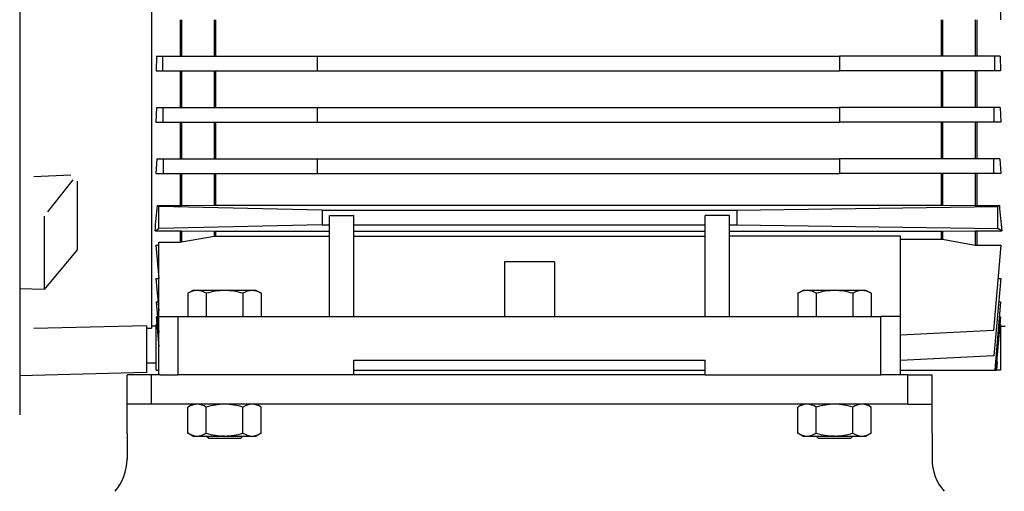
# Model space of a CAD drawing. Extents: x 0 to 210, y 0 to 297.
# Drawn here: x 76 to 101, y 144 to 156 of the extents above; entities that cross this region are included whole.
import ezdxf

# ---------------------------------------------------------------- set-up
doc = ezdxf.new("R2010")
doc.units = 0
doc.layers.get('0').update_dxf_attribs({"color": 3, "linetype": 'CONTINUOUS'})
doc.layers.get('DEFPOINTS').update_dxf_attribs({"linetype": 'CONTINUOUS'})
doc.layers.add('1', color=3, linetype='CONTINUOUS')
doc.styles.add('MIRCO', font='txt')
doc.dimstyles.new('MIRCO', dxfattribs={"dimtxt": 2.5, "dimasz": 2.5, "dimexe": 0.875, "dimexo": 1, "dimgap": 0.75, "dimtad": 1, "dimzin": 12, "dimtxsty": 'MIRCO', "dimblk": 'CLOSED', "dimcen": 0.09, "dimclrt": 7, "dimazin": 3, "dimtfac": 0.8, "dimtdec": 3, "dimtmove": 0, "dimatfit": 3, "dimtolj": 1})

# ---------------------------------------------------------------- blocks, each defined once
blk = doc.blocks.new('_CLOSED')
at = {"color": 0, "linetype": 'BYBLOCK'}
for p, q in [((-1, 0.166667), (0, 0)), ((-1, 0.166667), (-1, -0.166667)), ((0, 0), (-1, -0.166667)), ((0, 0), (-1, 0))]:
    blk.add_line(p, q, dxfattribs=at)
blk = doc.blocks.new('*D47')
at = {"layer": '1', "color": 0, "linetype": 'CONTINUOUS'}
for p, q in [((97.365, 175.099), (124.582, 175.099)), ((123.707, 172.599), (123.707, 141.037)), ((102.315, 138.537), (124.582, 138.537))]:
    blk.add_line(p, q, dxfattribs=at)
at = {"layer": 'DEFPOINTS', "color": 0}
for p in [(96.365, 175.099), (101.315, 138.537), (123.707, 138.537)]:
    blk.add_point(p, dxfattribs=at)
at = {"layer": '1', "color": 0, "xscale": 2.5, "yscale": 2.5, "zscale": 2.5}
for p, rotation in [((123.707, 175.099), 90), ((123.707, 138.537), 270)]:
    blk.add_blockref('_CLOSED', p, dxfattribs=dict(at, rotation=rotation))
at = {"layer": '1', "color": 7, "insert": (121.707, 156.818), "char_height": 2.5, "attachment_point": 5, "rotation": 90, "style": 'MIRCO'}
blk.add_mtext('\\A1;293', dxfattribs=at)

msp = doc.modelspace()

# ---------------------------------------------------------------- linework, layer by layer
at = {"layer": '1', "color": 9, "linetype": 'CONTINUOUS'}
for p, q in [((76.065, 157.9118), (76.065, 145.6403)), ((79.44, 157.3493), (79.44, 147.8599)), ((99.6722, 150.1412), (99.7076, 150.138)), ((77.5359, 149.8684), (76.69, 148.8533)), ((100.5474, 149.9862), (100.5828, 149.983)), ((101.2023, 149.983), (101.011, 147.7958)), ((101.1987, 149.1289), (101.0254, 147.148)), ((76.69, 148.8533), (76.065, 148.867)), ((101.1959, 148.5327), (101.0431, 146.7868)), ((79.6275, 146.6618), (79.6275, 148.1618)), ((98.6275, 146.6618), (98.6275, 148.1618)), ((101.1935, 148.1471), (101.0745, 146.7868)), ((79.315, 147.9162), (79.315, 146.7586)), ((79.315, 147.8567), (79.44, 147.8599)), ((79.44, 147.9203), (79.565, 147.9203)), ((79.565, 146.7868), (79.565, 147.9518)), ((79.5786, 147.9518), (79.565, 147.9518)), ((101.19, 147.9518), (101.1764, 147.9518)), ((101.19, 147.9518), (101.19, 146.7868)), ((101.19, 147.9118), (101.315, 147.9118)), ((101.0254, 147.148), (98.6275, 147.035)), ((79.315, 146.9743), (79.565, 146.9743)), ((84.6275, 146.6618), (84.6275, 147.0368)), ((84.6275, 147.0368), (93.6275, 147.0368)), ((93.6275, 146.6618), (93.6275, 147.0368)), ((101.1091, 147.009), (101.0897, 146.7868)), ((79.315, 146.7243), (76.065, 146.6392)), ((79.44, 146.6618), (78.815, 146.6618)), ((78.815, 145.9118), (78.815, 146.6618)), ((79.315, 146.7586), (79.315, 146.7243)), ((79.664, 146.6618), (79.44, 146.6618)), ((79.565, 146.7868), (79.6275, 146.7868)), ((79.664, 146.6618), (80.1275, 146.6618)), ((84.6275, 146.6618), (80.1275, 146.6618)), ((84.6275, 146.7868), (93.6275, 146.7868)), ((93.6275, 146.6618), (84.6275, 146.6618)), ((93.6275, 146.6618), (98.1275, 146.6618)), ((98.591, 146.6618), (98.1275, 146.6618)), ((98.815, 146.6618), (98.591, 146.6618)), ((98.6275, 146.7868), (101.0431, 146.7868)), ((98.815, 146.6618), (99.44, 146.6618)), ((99.44, 145.9118), (99.44, 146.6618)), ((101.0431, 146.7868), (101.0745, 146.7868)), ((101.0745, 146.7868), (101.0897, 146.7868)), ((101.19, 146.7868), (101.0897, 146.7868)), ((78.815, 145.1618), (78.815, 145.9118)), ((79.44, 145.9118), (78.815, 145.9118)), ((98.815, 145.9118), (79.44, 145.9118)), ((98.815, 145.9118), (99.44, 145.9118)), ((99.44, 145.1618), (99.44, 145.9118)), ((78.815, 145.1618), (78.815, 144.5043)), ((99.44, 145.1618), (99.44, 144.5043))]:
    msp.add_line(p, q, dxfattribs=at)
at = {"layer": '1', "color": 3, "linetype": 'CONTINUOUS'}
for p, q in [((101.1869, 156.1306), (101.1935, 155.7556)), ((80.1722, 155.7556), (80.1722, 154.8181)), ((80.2076, 155.7556), (80.2076, 154.8181)), ((81.0474, 155.7556), (81.0474, 154.8181)), ((81.0828, 155.7556), (81.0828, 154.8181)), ((99.6722, 155.7556), (99.6722, 154.8181)), ((99.7076, 155.7556), (99.7076, 154.8181)), ((100.5474, 155.7556), (100.5474, 154.8181)), ((100.5828, 155.7556), (100.5828, 154.8181)), ((79.5705, 154.8181), (79.5591, 154.4431)), ((79.5705, 154.8181), (79.7207, 154.8181)), ((79.7207, 154.8181), (79.7207, 154.4431)), ((79.7207, 154.8181), (83.69, 154.8181)), ((83.69, 154.8181), (83.69, 154.4431)), ((83.69, 154.8181), (97.065, 154.8181)), ((101.0344, 154.8181), (97.065, 154.8181)), ((97.065, 154.8181), (97.065, 154.4431)), ((101.0344, 154.8181), (101.0344, 154.4431)), ((101.1845, 154.8181), (101.0344, 154.8181)), ((101.1845, 154.8181), (101.1959, 154.4431)), ((79.5591, 154.4431), (79.7207, 154.4431)), ((79.7207, 154.4431), (83.69, 154.4431)), ((80.1722, 154.4431), (80.1722, 153.5056)), ((80.2076, 154.4431), (80.2076, 153.5056)), ((81.0474, 154.4431), (81.0474, 153.5056)), ((81.0828, 154.4431), (81.0828, 153.5056)), ((83.69, 154.4431), (97.065, 154.4431)), ((101.0344, 154.4431), (97.065, 154.4431)), ((99.6722, 154.4431), (99.6722, 153.5056)), ((99.7076, 154.4431), (99.7076, 153.5056)), ((100.5474, 154.4431), (100.5474, 153.5056)), ((100.5828, 154.4431), (100.5828, 153.5056)), ((101.1959, 154.4431), (101.0344, 154.4431)), ((79.5733, 153.5056), (79.5563, 153.1306)), ((79.5733, 153.5056), (79.7296, 153.5056)), ((79.7296, 153.5056), (79.7296, 153.1306)), ((79.7296, 153.5056), (83.69, 153.5056)), ((83.69, 153.5056), (83.69, 153.1306)), ((83.69, 153.5056), (97.065, 153.5056)), ((101.0254, 153.5056), (97.065, 153.5056)), ((97.065, 153.5056), (97.065, 153.1306)), ((101.0254, 153.5056), (101.0254, 153.1306)), ((101.1817, 153.5056), (101.0254, 153.5056)), ((101.1817, 153.5056), (101.1987, 153.1306)), ((79.5563, 153.1306), (79.7296, 153.1306)), ((79.7296, 153.1306), (83.69, 153.1306)), ((80.1722, 153.1306), (80.1722, 152.1931)), ((80.2076, 153.1306), (80.2076, 152.1931)), ((81.0474, 153.1306), (81.0474, 152.1931)), ((81.0828, 153.1306), (81.0828, 152.1931)), ((83.69, 153.1306), (97.065, 153.1306)), ((101.0254, 153.1306), (97.065, 153.1306)), ((99.6722, 153.1306), (99.6722, 152.1931)), ((99.7076, 153.1306), (99.7076, 152.1931)), ((100.5474, 153.1306), (100.5474, 152.1931)), ((100.5828, 153.1306), (100.5828, 152.1931)), ((101.1987, 153.1306), (101.0254, 153.1306)), ((79.5767, 152.1931), (79.5527, 151.8181)), ((79.5767, 152.1931), (79.7441, 152.1931)), ((79.7441, 152.1931), (79.7441, 151.8181)), ((79.7441, 152.1931), (83.69, 152.1931)), ((83.69, 152.1931), (83.69, 151.8181)), ((83.69, 152.1931), (97.065, 152.1931)), ((101.011, 152.1931), (97.065, 152.1931)), ((97.065, 152.1931), (97.065, 151.8181)), ((101.011, 152.1931), (101.011, 151.8181)), ((101.1783, 152.1931), (101.011, 152.1931)), ((101.1783, 152.1931), (101.2023, 151.8181)), ((79.5527, 151.8181), (79.7441, 151.8181)), ((79.7441, 151.8181), (83.69, 151.8181)), ((80.1722, 151.8181), (80.1722, 150.9962)), ((80.2076, 151.8181), (80.2076, 150.9963)), ((81.0474, 151.8181), (81.0474, 151.0047)), ((81.0828, 151.8181), (81.0828, 151.0048)), ((83.69, 151.8181), (97.065, 151.8181)), ((101.011, 151.8181), (97.065, 151.8181)), ((99.6722, 151.8181), (99.6722, 151.0048)), ((99.7076, 151.8181), (99.7076, 151.0047)), ((100.5474, 151.8181), (100.5474, 150.9963)), ((100.5828, 151.8181), (100.5828, 150.9962)), ((101.2023, 151.8181), (101.011, 151.8181)), ((79.5915, 150.9962), (80.1722, 150.9962)), ((79.5915, 150.9962), (79.629, 150.9737)), ((79.629, 150.4124), (79.629, 150.9737)), ((83.815, 150.8806), (79.629, 150.9737)), ((80.1722, 150.9962), (80.2076, 150.9963)), ((80.2076, 150.9963), (81.0474, 151.0047)), ((81.0474, 151.0047), (81.0828, 151.0048)), ((81.0828, 151.0048), (99.6722, 151.0048)), ((83.815, 150.8806), (83.815, 150.5056)), ((83.815, 150.8806), (94.44, 150.8806)), ((94.44, 150.8806), (101.1217, 150.9711)), ((94.44, 150.8806), (94.44, 150.5056)), ((99.6722, 151.0048), (99.7076, 151.0047)), ((99.7076, 151.0047), (100.5474, 150.9963)), ((100.5474, 150.9963), (100.5828, 150.9962)), ((100.5828, 150.9962), (101.1635, 150.9962)), ((101.1635, 150.9962), (101.1217, 150.9711)), ((101.1217, 150.415), (101.1217, 150.9711)), ((84.0025, 150.7425), (84.6275, 150.7425)), ((84.0025, 148.1618), (84.0025, 150.7425)), ((84.6275, 148.1618), (84.6275, 150.7425)), ((94.2525, 150.7425), (93.6275, 150.7425)), ((93.6275, 148.1618), (93.6275, 150.7425)), ((94.2525, 148.1618), (94.2525, 150.7425)), ((79.5325, 150.3546), (79.629, 150.4124)), ((79.5325, 150.3546), (80.1722, 150.3546)), ((83.815, 150.5056), (79.629, 150.4124)), ((80.1722, 150.3546), (80.2076, 150.3544)), ((80.1722, 150.3546), (80.1722, 150.0639)), ((80.2076, 150.3544), (81.0474, 150.3441)), ((80.2076, 150.3544), (80.2076, 150.0669)), ((81.0474, 150.3441), (81.0474, 150.2142)), ((81.0474, 150.3441), (81.0828, 150.3439)), ((81.0828, 150.3439), (81.0828, 150.2173)), ((81.0828, 150.3439), (84.0025, 150.3439)), ((83.815, 150.5056), (84.0025, 150.5056)), ((84.6275, 150.5056), (93.6275, 150.5056)), ((84.6275, 150.3439), (93.6275, 150.3439)), ((94.2525, 150.5056), (94.44, 150.5056)), ((94.2525, 150.3439), (99.6722, 150.3439)), ((94.44, 150.5056), (101.1217, 150.415)), ((99.6722, 150.3439), (99.7076, 150.3441)), ((99.6722, 150.3439), (99.6722, 150.1412)), ((99.7076, 150.3441), (100.5474, 150.3544)), ((99.7076, 150.3441), (99.7076, 150.138)), ((100.5474, 150.3544), (100.5828, 150.3546)), ((100.5474, 150.3544), (100.5474, 149.9862)), ((100.5828, 150.3546), (100.5828, 149.983)), ((100.5828, 150.3546), (101.2225, 150.3546)), ((101.2225, 150.3546), (101.1217, 150.415)), ((80.2076, 150.0669), (81.0474, 150.2142)), ((81.0474, 150.2142), (81.0828, 150.2173)), ((81.0828, 150.2173), (84.0025, 150.2173)), ((84.6275, 150.2173), (93.6275, 150.2173)), ((98.6275, 150.2173), (94.2525, 150.2173)), ((98.6275, 148.1618), (98.6275, 150.2173)), ((98.6275, 150.1412), (99.6722, 150.1412)), ((99.7076, 150.138), (100.5474, 149.9862)), ((79.5527, 149.983), (79.6275, 149.983)), ((79.5527, 149.983), (79.6275, 149.128)), ((79.6275, 150.0639), (80.1722, 150.0639)), ((79.6275, 148.1618), (79.6275, 150.0639)), ((80.1722, 150.0639), (80.2076, 150.0669)), ((100.5828, 149.983), (101.2023, 149.983)), ((89.7704, 149.5547), (88.4846, 149.5547)), ((88.4846, 149.5547), (88.4859, 148.1618)), ((89.7704, 149.5547), (89.7691, 148.1618)), ((79.5563, 149.1289), (79.6275, 149.1289)), ((79.5563, 149.1289), (79.6275, 148.315)), ((101.1276, 149.1289), (101.1987, 149.1289)), ((79.5591, 148.5327), (79.6085, 148.5327)), ((79.5591, 148.5327), (79.6275, 147.7511)), ((101.1466, 148.5327), (101.1959, 148.5327)), ((79.5616, 148.1471), (79.5929, 148.1471)), ((79.5616, 148.1471), (79.6275, 147.3932)), ((79.6275, 148.1618), (80.1275, 148.1618)), ((80.1275, 148.1618), (98.1275, 148.1618)), ((98.6275, 148.1618), (98.1275, 148.1618)), ((101.1622, 148.1471), (101.1935, 148.1471)), ((101.011, 147.7958), (98.6275, 147.6834))]:
    msp.add_line(p, q, dxfattribs=at)
at = {"layer": '1', "color": 4, "linetype": 'CONTINUOUS'}
for p, q in [((77.3747, 151.7754), (76.4302, 151.7313)), ((76.7822, 150.8412), (77.4351, 151.6569)), ((77.5359, 151.6215), (77.5359, 149.8684)), ((76.69, 150.726), (76.69, 148.8533)), ((80.1275, 146.6618), (80.1275, 148.1618)), ((98.1275, 146.6618), (98.1275, 148.1618)), ((79.315, 147.9162), (76.4302, 147.8474)), ((101.0939, 147.009), (101.1091, 147.009)), ((79.44, 145.9118), (79.44, 146.6618)), ((98.815, 145.9118), (98.815, 146.6618))]:
    msp.add_line(p, q, dxfattribs=at)
at = {"layer": '1', "color": 134, "linetype": 'CONTINUOUS'}
for p, q in [((80.3768, 148.7517), (80.5025, 148.8243)), ((80.3768, 148.7517), (80.3768, 148.1618)), ((80.6114, 148.8243), (80.5025, 148.8243)), ((81.315, 148.8243), (80.6114, 148.8243)), ((80.8459, 148.7517), (80.8459, 148.1618)), ((82.0187, 148.8243), (81.315, 148.8243)), ((81.7841, 148.7517), (81.7841, 148.1618)), ((82.1275, 148.8243), (82.0187, 148.8243)), ((82.1275, 148.8243), (82.2532, 148.7517)), ((82.2532, 148.7517), (82.2532, 148.1618)), ((96.0018, 148.7517), (96.1275, 148.8243)), ((96.0018, 148.7517), (96.0018, 148.1618)), ((96.2364, 148.8243), (96.1275, 148.8243)), ((96.94, 148.8243), (96.2364, 148.8243)), ((96.4709, 148.7517), (96.4709, 148.1618)), ((97.6437, 148.8243), (96.94, 148.8243)), ((97.4091, 148.7517), (97.4091, 148.1618)), ((97.7525, 148.8243), (97.6437, 148.8243)), ((97.7525, 148.8243), (97.8782, 148.7517)), ((97.8782, 148.7517), (97.8782, 148.1618)), ((80.5025, 145.9118), (80.3768, 145.8392)), ((80.3768, 145.1719), (80.3768, 145.8392)), ((80.8459, 145.1719), (80.8459, 145.8392)), ((81.7841, 145.1719), (81.7841, 145.8392)), ((82.2532, 145.8392), (82.1275, 145.9118)), ((82.2532, 145.1719), (82.2532, 145.8392)), ((96.1275, 145.9118), (96.0018, 145.8392)), ((96.0018, 145.1719), (96.0018, 145.8392)), ((96.4709, 145.1719), (96.4709, 145.8392)), ((97.4091, 145.1719), (97.4091, 145.8392)), ((97.8782, 145.8392), (97.7525, 145.9118)), ((97.8782, 145.1719), (97.8782, 145.8392)), ((80.5025, 145.0993), (80.3768, 145.1719)), ((80.5025, 145.0993), (80.6114, 145.0993)), ((80.6114, 145.0993), (81.315, 145.0993)), ((80.9088, 145.0368), (80.8463, 145.0993)), ((81.315, 145.0993), (82.0187, 145.0993)), ((81.7212, 145.0368), (81.7837, 145.0993)), ((82.0187, 145.0993), (82.1275, 145.0993)), ((82.2532, 145.1719), (82.1275, 145.0993)), ((96.1275, 145.0993), (96.0018, 145.1719)), ((96.1275, 145.0993), (96.2364, 145.0993)), ((96.2364, 145.0993), (96.94, 145.0993)), ((96.5338, 145.0368), (96.4713, 145.0993)), ((96.94, 145.0993), (97.6437, 145.0993)), ((97.3462, 145.0368), (97.4087, 145.0993)), ((97.6437, 145.0993), (97.7525, 145.0993)), ((97.8782, 145.1719), (97.7525, 145.0993)), ((81.6668, 145.0368), (80.9088, 145.0368)), ((81.7213, 145.0368), (81.6668, 145.0368)), ((97.2918, 145.0368), (96.5338, 145.0368)), ((97.3463, 145.0368), (97.2918, 145.0368))]:
    msp.add_line(p, q, dxfattribs=at)
at = {"layer": '1', "color": 3, "linetype": 'CONTINUOUS'}
for centre, start, end in [((41.8454, 154.1431), 354.25972, 355.23426), ((138.9096, 154.1431), 184.76574, 185.74028)]:
    msp.add_arc(centre, 37.8771, start, end, dxfattribs=at)
at = {"layer": '1', "color": 134, "linetype": 'CONTINUOUS'}
for centre, radius, start, end in [((80.6278, 148.356), 0.4686, 92.00582, 122.37843), ((80.5949, 148.3559), 0.4687, 57.62375, 87.992), ((81.3338, 147.1506), 1.6738, 90.64219, 106.94577), ((81.2963, 147.1507), 1.6737, 73.05376, 89.35829), ((82.0351, 148.356), 0.4686, 92.00582, 122.37842), ((82.0022, 148.3559), 0.4687, 57.62375, 87.992), ((96.2528, 148.356), 0.4686, 92.00582, 122.37843), ((96.2199, 148.3559), 0.4687, 57.62375, 87.992), ((96.9588, 147.1506), 1.6738, 90.64219, 106.94577), ((96.9213, 147.1507), 1.6737, 73.05376, 89.35829), ((97.6601, 148.356), 0.4686, 92.00582, 122.37842), ((97.6272, 148.3559), 0.4687, 57.62375, 87.992), ((80.6277, 145.4436), 0.4685, 92.00232, 122.38193), ((80.595, 145.4435), 0.4686, 57.6219, 87.99385), ((81.3338, 144.2382), 1.6737, 90.64189, 106.94606), ((81.2963, 144.2386), 1.6733, 73.05186, 89.36019), ((82.035, 145.4436), 0.4685, 92.00072, 122.38352), ((82.0022, 145.4434), 0.4687, 57.62268, 87.99307), ((96.2527, 145.4436), 0.4685, 92.00232, 122.38193), ((96.22, 145.4435), 0.4686, 57.6219, 87.99385), ((96.9588, 144.2382), 1.6737, 90.64189, 106.94606), ((96.9213, 144.2386), 1.6733, 73.05186, 89.36019), ((97.66, 145.4436), 0.4685, 92.00072, 122.38352), ((97.6272, 145.4434), 0.4687, 57.62268, 87.99307), ((80.6277, 145.5675), 0.4685, 237.61807, 267.99768), ((80.595, 145.5677), 0.4686, 272.00615, 302.3781), ((81.3338, 146.773), 1.6737, 253.05394, 269.35811), ((81.2963, 146.7725), 1.6733, 270.63981, 286.94814), ((82.035, 145.5675), 0.4685, 237.61648, 267.99928), ((82.0022, 145.5677), 0.4687, 272.00693, 302.37732), ((96.2527, 145.5675), 0.4685, 237.61807, 267.99768), ((96.22, 145.5677), 0.4686, 272.00615, 302.3781), ((96.9588, 146.773), 1.6737, 253.05394, 269.35811), ((96.9213, 146.7725), 1.6733, 270.63981, 286.94814), ((97.66, 145.5675), 0.4685, 237.61648, 267.99928), ((97.6272, 145.5677), 0.4687, 272.00693, 302.37732)]:
    msp.add_arc(centre, radius, start, end, dxfattribs=at)
at = {"layer": '1', "color": 9, "linetype": 'CONTINUOUS'}
for centre, start, end in [((77.565, 144.5043), 318.99091, 360), ((100.69, 144.5043), 180, 221.00909)]:
    msp.add_arc(centre, 1.25, start, end, dxfattribs=at)

# ---------------------------------------------------------------- dimensions: what is measured, and where the dimension line sits
at = {"layer": '1', "color": 3, "linetype": 'CONTINUOUS'}
dim = msp.add_linear_dim(base=(123.7068481445, 138.5368160223), p1=(96.3649386986, 175.0993160223), p2=(101.3150114864, 138.5368160223), angle=90, dimstyle='MIRCO', override={"dimjust": 0, "dimdec": 0, "dimlfac": 8, "dimpost": '', "dimse1": 0, "dimse2": 0}, dxfattribs=at)
dim.commit()
dim.dimension.update_dxf_attribs({"geometry": '*D47', "text_midpoint": (121.7068481445, 156.8180660223)})

doc.saveas('drawing.dxf')
